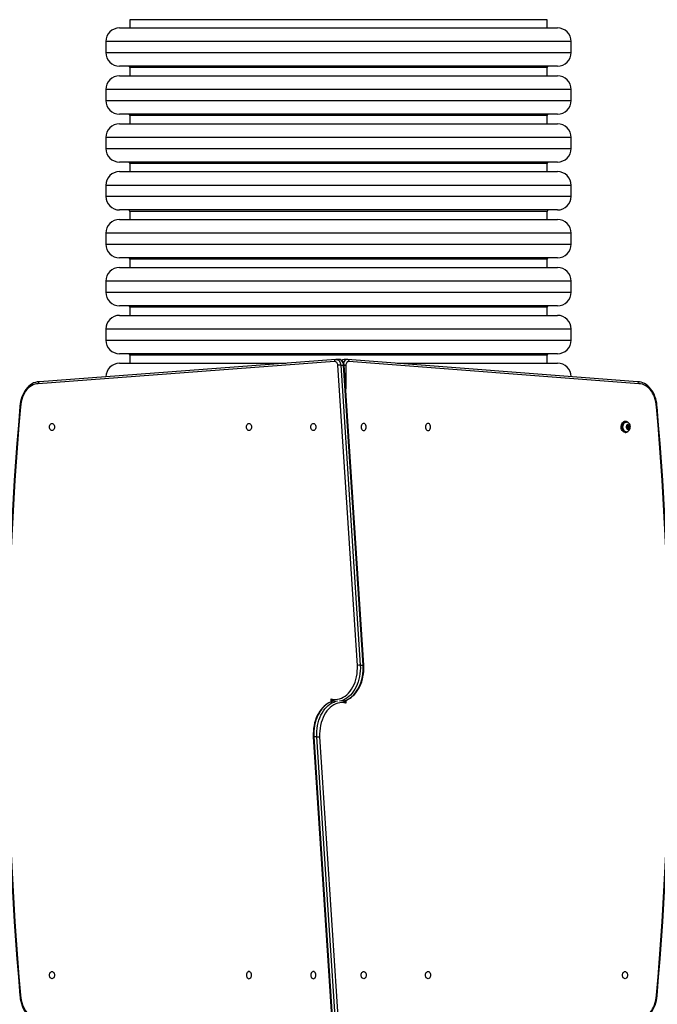
# Model space of a CAD drawing. Units: millimetres. Extents: x -4736 to 387725, y -3372 to 9155.
# Drawn here: x -536 to 395, y 4127 to 5566 of the extents above; entities that cross this region are included whole.
import ezdxf

# ---------------------------------------------------------------- set-up
doc = ezdxf.new("R2010")
doc.units = ezdxf.units.MM
doc.layers.add('Toestel 2D', color=7, linetype='Continuous', lineweight=20)
doc.layers.add('VP-EQ', color=7, linetype='Continuous', true_color=0x8a3492)

# ---------------------------------------------------------------- blocks, each defined once
blk = doc.blocks.new('02092')
at = {"layer": 'VP-EQ', "color": 0, "linetype": 'Continuous', "lineweight": 25}
for p, q in [((2106.11, 326.57), (2106.11, 325.37)), ((2167.11, 326.57), (2106.11, 326.57)), ((2167.11, 325.37), (2167.11, 326.57)), ((2104.61, 325.37), (2168.61, 325.37)), ((2102.61, 323.37), (2102.61, 321.77)), ((2170.61, 323.37), (2102.61, 323.37)), ((2170.61, 321.77), (2170.61, 323.37)), ((2102.61, 321.77), (2170.61, 321.77)), ((2168.61, 319.77), (2104.61, 319.77)), ((2106.11, 319.57), (2106.11, 318.37)), ((2167.11, 319.57), (2106.11, 319.57)), ((2167.11, 318.37), (2167.11, 319.57)), ((2104.61, 318.37), (2168.61, 318.37)), ((2102.61, 316.37), (2102.61, 314.77)), ((2170.61, 316.37), (2102.61, 316.37)), ((2170.61, 314.77), (2170.61, 316.37)), ((2102.61, 314.77), (2170.61, 314.77)), ((2168.61, 312.77), (2104.61, 312.77)), ((2106.11, 312.57), (2106.11, 311.37)), ((2167.11, 312.57), (2106.11, 312.57)), ((2167.11, 311.37), (2167.11, 312.57)), ((2104.61, 311.37), (2168.61, 311.37)), ((2102.61, 309.37), (2102.61, 307.77)), ((2170.61, 309.37), (2102.61, 309.37)), ((2170.61, 307.77), (2170.61, 309.37)), ((2102.61, 307.77), (2170.61, 307.77)), ((2168.61, 305.77), (2104.61, 305.77)), ((2106.11, 305.57), (2106.11, 304.37)), ((2167.11, 305.57), (2106.11, 305.57)), ((2167.11, 304.37), (2167.11, 305.57)), ((2104.61, 304.37), (2168.61, 304.37)), ((2102.61, 302.37), (2102.61, 300.77)), ((2170.61, 302.37), (2102.61, 302.37)), ((2170.61, 300.77), (2170.61, 302.37)), ((2102.61, 300.77), (2170.61, 300.77)), ((2168.61, 298.77), (2104.61, 298.77)), ((2106.11, 298.57), (2106.11, 297.37)), ((2167.11, 298.57), (2106.11, 298.57)), ((2167.11, 297.37), (2167.11, 298.57)), ((2104.61, 297.37), (2168.61, 297.37)), ((2102.61, 295.37), (2102.61, 293.77)), ((2170.61, 295.37), (2102.61, 295.37)), ((2170.61, 293.77), (2170.61, 295.37)), ((2102.61, 293.77), (2170.61, 293.77)), ((2168.61, 291.77), (2104.61, 291.77)), ((2106.11, 291.57), (2106.11, 290.37)), ((2167.11, 291.57), (2106.11, 291.57)), ((2167.11, 290.37), (2167.11, 291.57)), ((2104.61, 290.37), (2168.61, 290.37)), ((2102.61, 288.37), (2102.61, 286.77)), ((2170.61, 288.37), (2102.61, 288.37)), ((2170.61, 286.77), (2170.61, 288.37)), ((2102.61, 286.77), (2170.61, 286.77)), ((2168.61, 284.77), (2104.61, 284.77)), ((2106.11, 284.57), (2106.11, 283.37)), ((2167.11, 284.57), (2106.11, 284.57)), ((2167.11, 283.37), (2167.11, 284.57)), ((2104.61, 283.37), (2168.61, 283.37)), ((2102.61, 281.37), (2102.61, 279.77)), ((2170.61, 281.37), (2102.61, 281.37)), ((2170.61, 279.77), (2170.61, 281.37)), ((2102.61, 279.77), (2170.61, 279.77)), ((2168.61, 277.77), (2104.61, 277.77)), ((2136.02, 276.62), (2092.72, 273.38)), ((2136.21, 276.91), (2092.92, 273.68)), ((2104.61, 276.37), (2128.91, 276.37)), ((2106.11, 277.57), (2106.11, 276.37)), ((2167.11, 277.57), (2106.11, 277.57)), ((2136.26, 276.92), (2136.19, 276.91)), ((2136.7, 276.92), (2136.28, 276.92)), ((2137.86, 276.93), (2137.43, 276.93)), ((2137.45, 276.93), (2137.43, 276.93)), ((2137.97, 276.92), (2137.87, 276.93)), ((2180.3, 273.68), (2137.94, 276.92)), ((2180.49, 273.38), (2138.12, 276.62)), ((2145.16, 276.37), (2168.61, 276.37)), ((2167.11, 276.37), (2167.11, 277.57)), ((2139.36, 232.23), (2136.51, 276.08)), ((2136.93, 276.11), (2139.79, 232.26)), ((2136.93, 276.11), (2137.35, 276.11)), ((2140.21, 232.26), (2137.35, 276.11)), ((2140.3, 232.25), (2137.44, 276.1)), ((2137.67, 276.07), (2137.67, 272.63)), ((2178.09, 267.65), (2178.2, 267.65)), ((2178.59, 267.87), (2178.48, 267.87)), ((2178.67, 267.77), (2178.59, 267.77)), ((2178.73, 267.76), (2178.67, 267.77)), ((2178.48, 266.27), (2178.59, 266.27)), ((2178.59, 266.37), (2178.67, 266.37)), ((2178.72, 266.95), (2178.74, 267.23)), ((2178.89, 266.78), (2178.72, 266.95)), ((2178.74, 267.23), (2178.92, 267.36)), ((2178.89, 266.9), (2178.81, 266.86)), ((2179.07, 266.9), (2178.89, 266.78)), ((2179.07, 266.9), (2178.89, 266.9)), ((2179.09, 267.19), (2178.9, 267.19)), ((2178.92, 267.36), (2179.09, 267.19)), ((2179.09, 267.19), (2179.07, 266.9)), ((2139.79, 232.26), (2140.21, 232.26)), ((2135.55, 226.92), (2135.55, 227.32)), ((2137.67, 227.12), (2137.67, 226.72)), ((2132.92, 221.79), (2135.77, 177.94)), ((2133.43, 221.78), (2133.01, 221.78)), ((2133.01, 221.78), (2135.86, 177.93)), ((2136.29, 177.93), (2133.43, 221.78)), ((2133.85, 221.81), (2136.71, 177.96))]:
    blk.add_line(p, q, dxfattribs=at)
at = {"layer": 'VP-EQ', "color": 0, "linetype": 'Continuous', "lineweight": 25, "flags": 128}
for points in [[(2136.02, 276.62), (2136.02, 276.62), (2136.02, 276.68), (2136.05, 276.77), (2136.09, 276.85), (2136.15, 276.9), (2136.22, 276.92)], [(2136.51, 276.08), (2136.49, 276.19), (2136.45, 276.3), (2136.4, 276.4), (2136.34, 276.48), (2136.27, 276.55), (2136.19, 276.59), (2136.11, 276.62), (2136.02, 276.62)], [(2136.27, 276.92), (2136.34, 276.91), (2136.47, 276.88), (2136.58, 276.81), (2136.69, 276.71), (2136.78, 276.59), (2136.85, 276.45), (2136.9, 276.28), (2136.93, 276.11)], [(2137.44, 276.09), (2137.43, 276.19), (2137.39, 276.36), (2137.32, 276.51), (2137.23, 276.65), (2137.11, 276.77), (2136.99, 276.84), (2136.85, 276.9), (2136.71, 276.92), (2136.69, 276.92)], [(2137.35, 276.11), (2137.33, 276.28), (2137.27, 276.45), (2137.2, 276.59), (2137.11, 276.71), (2137.01, 276.81), (2136.89, 276.88), (2136.77, 276.91), (2136.7, 276.92)], [(2138.12, 276.62), (2138.03, 276.63), (2137.95, 276.6), (2137.88, 276.56), (2137.81, 276.49), (2137.75, 276.4), (2137.71, 276.3), (2137.68, 276.19), (2137.67, 276.07)], [(2137.95, 276.92), (2137.99, 276.91), (2138.05, 276.86), (2138.1, 276.78), (2138.12, 276.69), (2138.12, 276.63), (2138.12, 276.62)], [(2137.35, 276.11), (2137.41, 276.11), (2137.44, 276.1), (2137.44, 276.1)], [(2092.88, 273.68), (2092.81, 273.67), (2092.55, 273.64), (2092.3, 273.58), (2092.05, 273.49), (2091.81, 273.37), (2091.57, 273.21), (2091.35, 273.03), (2091.14, 272.83), (2090.94, 272.6), (2090.76, 272.34), (2090.6, 272.06), (2090.46, 271.77), (2090.33, 271.45), (2090.23, 271.13), (2090.15, 270.79), (2090.09, 270.45), (2090.05, 270.09), (2090.05, 270.03)], [(2092.72, 273.38), (2092.47, 273.36), (2092.21, 273.31), (2091.96, 273.22), (2091.72, 273.09), (2091.49, 272.93), (2091.27, 272.74), (2091.06, 272.53), (2090.87, 272.28), (2090.7, 272.01), (2090.55, 271.71), (2090.42, 271.4), (2090.31, 271.07), (2090.23, 270.72), (2090.17, 270.37), (2090.14, 270.01)], [(2092.93, 273.68), (2092.86, 273.66), (2092.8, 273.61), (2092.75, 273.54), (2092.73, 273.44), (2092.72, 273.38), (2092.72, 273.38)], [(2183.17, 270.03), (2183.15, 270.18), (2183.11, 270.53), (2183.05, 270.88), (2182.96, 271.21), (2182.85, 271.53), (2182.72, 271.84), (2182.57, 272.14), (2182.41, 272.41), (2182.22, 272.66), (2182.02, 272.89), (2181.8, 273.09), (2181.57, 273.26), (2181.33, 273.41), (2181.08, 273.52), (2180.83, 273.61), (2180.57, 273.66), (2180.32, 273.68), (2180.29, 273.68)], [(2180.29, 273.68), (2180.36, 273.66), (2180.42, 273.61), (2180.46, 273.54), (2180.49, 273.44), (2180.49, 273.38), (2180.49, 273.38)], [(2183.08, 270.01), (2183.04, 270.37), (2182.99, 270.72), (2182.9, 271.07), (2182.79, 271.4), (2182.67, 271.71), (2182.51, 272.01), (2182.34, 272.28), (2182.15, 272.53), (2181.95, 272.74), (2181.73, 272.93), (2181.5, 273.09), (2181.25, 273.22), (2181.01, 273.31), (2180.75, 273.36), (2180.49, 273.38)], [(2094.74, 267.59), (2094.83, 267.58), (2094.92, 267.52), (2095, 267.44), (2095.06, 267.33), (2095.1, 267.2), (2095.11, 267.07), (2095.1, 266.93), (2095.06, 266.81), (2095, 266.7), (2094.92, 266.61), (2094.83, 266.56), (2094.74, 266.54), (2094.64, 266.56), (2094.55, 266.61), (2094.47, 266.7), (2094.42, 266.81), (2094.38, 266.93), (2094.37, 267.07), (2094.38, 267.2), (2094.42, 267.33), (2094.47, 267.44), (2094.55, 267.52), (2094.64, 267.58), (2094.74, 267.59)], [(2123.52, 266.54), (2123.42, 266.56), (2123.33, 266.61), (2123.26, 266.69), (2123.2, 266.8), (2123.16, 266.93), (2123.15, 267.06), (2123.16, 267.2), (2123.2, 267.33), (2123.26, 267.43), (2123.33, 267.52), (2123.42, 267.57), (2123.52, 267.59), (2123.62, 267.57), (2123.71, 267.52), (2123.78, 267.43), (2123.84, 267.33), (2123.88, 267.2), (2123.89, 267.06), (2123.88, 266.93), (2123.84, 266.8), (2123.78, 266.69), (2123.71, 266.61), (2123.62, 266.56), (2123.52, 266.54)], [(2132.93, 266.54), (2132.84, 266.56), (2132.75, 266.61), (2132.67, 266.69), (2132.61, 266.8), (2132.57, 266.93), (2132.56, 267.06), (2132.57, 267.2), (2132.61, 267.33), (2132.67, 267.43), (2132.75, 267.52), (2132.84, 267.57), (2132.93, 267.59), (2133.03, 267.57), (2133.12, 267.52), (2133.19, 267.43), (2133.25, 267.33), (2133.29, 267.2), (2133.3, 267.06), (2133.29, 266.93), (2133.25, 266.8), (2133.19, 266.69), (2133.12, 266.61), (2133.03, 266.56), (2132.93, 266.54)], [(2140.29, 267.59), (2140.19, 267.57), (2140.1, 267.52), (2140.02, 267.43), (2139.96, 267.33), (2139.93, 267.2), (2139.91, 267.06), (2139.93, 266.93), (2139.96, 266.8), (2140.02, 266.69), (2140.1, 266.61), (2140.19, 266.56), (2140.29, 266.54), (2140.38, 266.56), (2140.47, 266.61), (2140.55, 266.69), (2140.61, 266.8), (2140.64, 266.93), (2140.66, 267.06), (2140.64, 267.2), (2140.61, 267.33), (2140.55, 267.43), (2140.47, 267.52), (2140.38, 267.57), (2140.29, 267.59)], [(2149.7, 267.59), (2149.6, 267.57), (2149.51, 267.52), (2149.43, 267.43), (2149.37, 267.33), (2149.34, 267.2), (2149.32, 267.06), (2149.34, 266.93), (2149.37, 266.8), (2149.43, 266.69), (2149.51, 266.61), (2149.6, 266.56), (2149.7, 266.54), (2149.79, 266.56), (2149.88, 266.61), (2149.96, 266.69), (2150.02, 266.8), (2150.05, 266.93), (2150.07, 267.06), (2150.05, 267.2), (2150.02, 267.33), (2149.96, 267.43), (2149.88, 267.52), (2149.79, 267.57), (2149.7, 267.59)], [(2178.48, 266.27), (2178.36, 266.29), (2178.24, 266.34), (2178.14, 266.43), (2178.05, 266.55), (2177.98, 266.69), (2177.93, 266.85), (2177.91, 267.02), (2177.92, 267.19), (2177.95, 267.36), (2178.01, 267.51), (2178.09, 267.65)], [(2178.2, 267.65), (2178.12, 267.51), (2178.07, 267.36), (2178.03, 267.19), (2178.03, 267.02), (2178.05, 266.85), (2178.09, 266.69), (2178.16, 266.55), (2178.25, 266.43), (2178.36, 266.34), (2178.47, 266.29), (2178.59, 266.27), (2178.72, 266.29), (2178.83, 266.34), (2178.93, 266.42)], [(2178.59, 266.37), (2178.55, 266.37), (2178.44, 266.4), (2178.34, 266.47), (2178.25, 266.56), (2178.18, 266.68), (2178.13, 266.82), (2178.1, 266.97), (2178.1, 267.13), (2178.12, 267.28), (2178.17, 267.43), (2178.23, 267.55), (2178.32, 267.65), (2178.42, 267.72), (2178.52, 267.76), (2178.59, 267.77)], [(2178.66, 266.37), (2178.62, 266.37), (2178.51, 266.4), (2178.41, 266.47), (2178.33, 266.56), (2178.25, 266.68), (2178.2, 266.82), (2178.18, 266.97), (2178.17, 267.13), (2178.2, 267.28), (2178.24, 267.43), (2178.31, 267.55), (2178.39, 267.65), (2178.49, 267.72), (2178.6, 267.76), (2178.67, 267.77)], [(2178.66, 266.37), (2178.71, 266.37), (2178.83, 266.4), (2178.95, 266.45), (2179.04, 266.53), (2179.13, 266.63), (2179.19, 266.74), (2179.24, 266.88), (2179.26, 267.03), (2179.25, 267.18), (2179.22, 267.33), (2179.16, 267.47), (2179.08, 267.58), (2178.98, 267.66), (2178.88, 267.72), (2178.76, 267.76), (2178.73, 267.76)], [(2178.93, 267.43), (2178.85, 267.42), (2178.77, 267.38), (2178.71, 267.31), (2178.67, 267.21), (2178.65, 267.1), (2178.65, 266.99), (2178.68, 266.88), (2178.73, 266.79), (2178.8, 266.73), (2178.88, 266.71), (2178.96, 266.71), (2179.04, 266.76), (2179.1, 266.83), (2179.14, 266.93), (2179.16, 267.04), (2179.15, 267.15), (2179.12, 267.26), (2179.07, 267.34), (2179, 267.4), (2178.93, 267.43)], [(2178.8, 267.28), (2178.81, 267.27), (2178.9, 267.19)], [(2178.9, 267.19), (2178.88, 267.05), (2178.89, 266.9)], [(2135.55, 227.32), (2135.84, 227.27), (2136.14, 227.25), (2136.44, 227.28), (2136.73, 227.34), (2137.02, 227.44), (2137.3, 227.57), (2137.57, 227.75), (2137.83, 227.95), (2138.07, 228.19), (2138.3, 228.46), (2138.51, 228.75), (2138.7, 229.08), (2138.87, 229.42), (2139.02, 229.79), (2139.14, 230.17), (2139.24, 230.57), (2139.31, 230.98), (2139.35, 231.39), (2139.37, 231.81), (2139.36, 232.23)], [(2139.79, 232.26), (2139.8, 231.84), (2139.78, 231.42), (2139.74, 231.01), (2139.68, 230.6), (2139.59, 230.21), (2139.48, 229.82), (2139.34, 229.45), (2139.19, 229.1), (2139.01, 228.76), (2138.82, 228.45), (2138.6, 228.16), (2138.37, 227.9), (2138.13, 227.67), (2137.87, 227.47), (2137.6, 227.3), (2137.32, 227.16), (2137.04, 227.06), (2136.75, 226.99)], [(2137.18, 226.99), (2137.46, 227.06), (2137.75, 227.16), (2138.02, 227.3), (2138.29, 227.47), (2138.55, 227.67), (2138.8, 227.9), (2139.03, 228.16), (2139.24, 228.45), (2139.44, 228.76), (2139.61, 229.1), (2139.77, 229.45), (2139.9, 229.82), (2140.01, 230.21), (2140.1, 230.6), (2140.17, 231.01), (2140.21, 231.42), (2140.22, 231.84), (2140.21, 232.26)], [(2137.21, 227), (2137.38, 227.03), (2137.66, 227.12), (2137.93, 227.23), (2138.2, 227.38), (2138.45, 227.55), (2138.7, 227.76), (2138.93, 227.99), (2139.15, 228.24), (2139.35, 228.52), (2139.54, 228.82), (2139.71, 229.14), (2139.86, 229.48), (2139.99, 229.83), (2140.1, 230.2), (2140.18, 230.58), (2140.25, 230.96), (2140.29, 231.35), (2140.31, 231.75), (2140.3, 232.14), (2140.3, 232.25)], [(2140.21, 232.26), (2140.27, 232.26), (2140.3, 232.25), (2140.29, 232.25)], [(2136.01, 227.04), (2135.84, 227.01), (2135.56, 226.92), (2135.29, 226.81), (2135.02, 226.66), (2134.76, 226.48), (2134.52, 226.28), (2134.28, 226.05), (2134.07, 225.8), (2133.86, 225.52), (2133.68, 225.22), (2133.51, 224.9), (2133.36, 224.56), (2133.23, 224.21), (2133.12, 223.84), (2133.03, 223.46), (2132.97, 223.08), (2132.93, 222.69), (2132.91, 222.29), (2132.91, 221.9), (2132.92, 221.79)], [(2136.04, 227.05), (2135.76, 226.98), (2135.47, 226.88), (2135.19, 226.74), (2134.92, 226.57), (2134.67, 226.37), (2134.42, 226.13), (2134.19, 225.87), (2133.98, 225.59), (2133.78, 225.27), (2133.6, 224.94), (2133.45, 224.59), (2133.31, 224.22), (2133.2, 223.83), (2133.11, 223.43), (2133.05, 223.03), (2133.01, 222.61), (2133, 222.2), (2133.01, 221.78)], [(2133.43, 221.78), (2133.42, 222.2), (2133.44, 222.61), (2133.47, 223.03), (2133.54, 223.43), (2133.63, 223.83), (2133.74, 224.22), (2133.87, 224.59), (2134.03, 224.94), (2134.21, 225.27), (2134.4, 225.59), (2134.62, 225.87), (2134.85, 226.13), (2135.09, 226.37), (2135.35, 226.57), (2135.62, 226.74), (2135.9, 226.88), (2136.18, 226.98), (2136.47, 227.05)], [(2137.67, 226.72), (2137.37, 226.77), (2137.08, 226.79), (2136.78, 226.76), (2136.49, 226.7), (2136.2, 226.6), (2135.92, 226.46), (2135.65, 226.29), (2135.39, 226.09), (2135.14, 225.85), (2134.91, 225.58), (2134.7, 225.28), (2134.51, 224.96), (2134.34, 224.61), (2134.2, 224.25), (2134.08, 223.87), (2133.98, 223.47), (2133.91, 223.06), (2133.86, 222.64), (2133.85, 222.23), (2133.85, 221.81)], [(2133.01, 221.78), (2132.95, 221.78), (2132.92, 221.79), (2132.92, 221.79)], [(2094.74, 187.49), (2094.83, 187.48), (2094.92, 187.42), (2095, 187.34), (2095.06, 187.23), (2095.1, 187.1), (2095.11, 186.97), (2095.1, 186.83), (2095.06, 186.71), (2095, 186.6), (2094.92, 186.51), (2094.83, 186.46), (2094.74, 186.44), (2094.64, 186.46), (2094.55, 186.51), (2094.47, 186.6), (2094.42, 186.71), (2094.38, 186.83), (2094.37, 186.97), (2094.38, 187.1), (2094.42, 187.23), (2094.47, 187.34), (2094.55, 187.42), (2094.64, 187.48), (2094.74, 187.49)], [(2123.52, 186.45), (2123.62, 186.47), (2123.71, 186.52), (2123.78, 186.6), (2123.84, 186.71), (2123.88, 186.84), (2123.89, 186.97), (2123.88, 187.11), (2123.84, 187.24), (2123.78, 187.35), (2123.71, 187.43), (2123.62, 187.48), (2123.52, 187.5), (2123.42, 187.48), (2123.33, 187.43), (2123.26, 187.35), (2123.2, 187.24), (2123.16, 187.11), (2123.15, 186.97), (2123.16, 186.84), (2123.2, 186.71), (2123.26, 186.6), (2123.33, 186.52), (2123.42, 186.47), (2123.52, 186.45)], [(2132.93, 186.45), (2133.03, 186.47), (2133.12, 186.52), (2133.19, 186.6), (2133.25, 186.71), (2133.29, 186.84), (2133.3, 186.97), (2133.29, 187.11), (2133.25, 187.24), (2133.19, 187.35), (2133.12, 187.43), (2133.03, 187.48), (2132.93, 187.5), (2132.84, 187.48), (2132.75, 187.43), (2132.67, 187.35), (2132.61, 187.24), (2132.57, 187.11), (2132.56, 186.97), (2132.57, 186.84), (2132.61, 186.71), (2132.67, 186.6), (2132.75, 186.52), (2132.84, 186.47), (2132.93, 186.45)], [(2140.29, 187.5), (2140.38, 187.48), (2140.47, 187.43), (2140.55, 187.35), (2140.61, 187.24), (2140.64, 187.11), (2140.66, 186.97), (2140.64, 186.84), (2140.61, 186.71), (2140.55, 186.6), (2140.47, 186.52), (2140.38, 186.47), (2140.29, 186.45), (2140.19, 186.47), (2140.1, 186.52), (2140.02, 186.6), (2139.96, 186.71), (2139.93, 186.84), (2139.91, 186.97), (2139.93, 187.11), (2139.96, 187.24), (2140.02, 187.35), (2140.1, 187.43), (2140.19, 187.48), (2140.29, 187.5)], [(2149.7, 187.5), (2149.79, 187.48), (2149.88, 187.43), (2149.96, 187.35), (2150.02, 187.24), (2150.05, 187.11), (2150.07, 186.97), (2150.05, 186.84), (2150.02, 186.71), (2149.96, 186.6), (2149.88, 186.52), (2149.79, 186.47), (2149.7, 186.45), (2149.6, 186.47), (2149.51, 186.52), (2149.43, 186.6), (2149.37, 186.71), (2149.34, 186.84), (2149.32, 186.97), (2149.34, 187.11), (2149.37, 187.24), (2149.43, 187.35), (2149.51, 187.43), (2149.6, 187.48), (2149.7, 187.5)], [(2178.48, 186.44), (2178.38, 186.46), (2178.29, 186.51), (2178.22, 186.6), (2178.16, 186.71), (2178.12, 186.83), (2178.11, 186.97), (2178.12, 187.1), (2178.16, 187.23), (2178.22, 187.34), (2178.29, 187.42), (2178.38, 187.48), (2178.48, 187.49), (2178.58, 187.48), (2178.66, 187.42), (2178.74, 187.34), (2178.8, 187.23), (2178.84, 187.1), (2178.85, 186.97), (2178.84, 186.83), (2178.8, 186.71), (2178.74, 186.6), (2178.66, 186.51), (2178.58, 186.46), (2178.48, 186.44)], [(2090.05, 184.01), (2090.06, 183.86), (2090.1, 183.51), (2090.17, 183.16), (2090.26, 182.83), (2090.36, 182.5), (2090.49, 182.19), (2090.64, 181.9), (2090.81, 181.63), (2091, 181.38), (2091.2, 181.15), (2091.42, 180.95), (2091.65, 180.77), (2091.89, 180.63), (2092.14, 180.51), (2092.39, 180.43), (2092.65, 180.38), (2092.89, 180.36), (2092.93, 180.36)], [(2090.14, 184.03), (2090.17, 183.67), (2090.23, 183.31), (2090.31, 182.97), (2090.42, 182.64), (2090.55, 182.32), (2090.7, 182.03), (2090.87, 181.76), (2091.06, 181.51), (2091.27, 181.29), (2091.49, 181.1), (2091.72, 180.95), (2091.96, 180.82), (2092.21, 180.73), (2092.47, 180.68), (2092.72, 180.66)], [(2180.33, 180.36), (2180.4, 180.36), (2180.66, 180.39), (2180.92, 180.46), (2181.17, 180.55), (2181.41, 180.67), (2181.64, 180.82), (2181.86, 181), (2182.08, 181.21), (2182.27, 181.44), (2182.45, 181.7), (2182.61, 181.98), (2182.76, 182.27), (2182.88, 182.58), (2182.98, 182.91), (2183.07, 183.25), (2183.13, 183.59), (2183.16, 183.94), (2183.17, 184.01)], [(2180.49, 180.66), (2180.75, 180.68), (2181.01, 180.73), (2181.25, 180.82), (2181.5, 180.95), (2181.73, 181.1), (2181.95, 181.29), (2182.15, 181.51), (2182.34, 181.76), (2182.51, 182.03), (2182.67, 182.32), (2182.79, 182.64), (2182.9, 182.97), (2182.99, 183.31), (2183.04, 183.67), (2183.08, 184.03)]]:
    blk.add_lwpolyline(points, dxfattribs=at)
at = {"layer": 'VP-EQ', "color": 0, "linetype": 'Continuous', "lineweight": 25}
for centre, radius, start, end in [((2104.61, 323.37), 2, 90, 180), ((2168.61, 323.37), 2, 0, 90), ((2104.61, 321.77), 2, 180, 270), ((2168.61, 321.77), 2, 270, 0), ((2105.91, 319.57), 0.2, 0, 90), ((2167.31, 319.57), 0.2, 90, 180), ((2104.61, 316.37), 2, 90, 180), ((2168.61, 316.37), 2, 0, 90), ((2104.61, 314.77), 2, 180, 270), ((2168.61, 314.77), 2, 270, 0), ((2105.91, 312.57), 0.2, 0, 90), ((2167.31, 312.57), 0.2, 90, 180), ((2104.61, 309.37), 2, 90, 180), ((2168.61, 309.37), 2, 0, 90), ((2104.61, 307.77), 2, 180, 270), ((2168.61, 307.77), 2, 270, 0), ((2105.91, 305.57), 0.2, 0, 90), ((2167.31, 305.57), 0.2, 90, 180), ((2104.61, 302.37), 2, 90, 180), ((2168.61, 302.37), 2, 0, 90), ((2104.61, 300.77), 2, 180, 270), ((2168.61, 300.77), 2, 270, 0), ((2105.91, 298.57), 0.2, 0, 90), ((2167.31, 298.57), 0.2, 90, 180), ((2104.61, 295.37), 2, 90, 180), ((2168.61, 295.37), 2, 0, 90), ((2104.61, 293.77), 2, 180, 270), ((2168.61, 293.77), 2, 270, 0), ((2105.91, 291.57), 0.2, 0, 90), ((2167.31, 291.57), 0.2, 90, 180), ((2104.61, 288.37), 2, 90, 180), ((2168.61, 288.37), 2, 0, 90), ((2104.61, 286.77), 2, 180, 270), ((2168.61, 286.77), 2, 270, 0), ((2105.91, 284.57), 0.2, 0, 90), ((2167.31, 284.57), 0.2, 90, 180), ((2104.61, 281.37), 2, 90, 180), ((2168.61, 281.37), 2, 0, 90), ((2104.61, 279.77), 2, 180, 270), ((2168.61, 279.77), 2, 270, 0), ((2105.91, 277.57), 0.2, 0, 90), ((2167.31, 277.57), 0.2, 90, 180), ((2104.61, 274.37), 2, 90, 179.0333), ((2137.42, 276.36), 0.566, 87.1085, 129.255), ((2137.45, 276.43), 0.499, 91.4448, 134.3145), ((2137.92, 276.31), 0.616, 94.6669, 163.3269), ((2168.61, 274.37), 2, 1.4703, 90), ((2136.95, 273.34), 2.77, 90.3716, 99.1413), ((2137.33, 249.58), 26.49, 89.2637, 89.7532), ((2578.76, 227.02), 490.6, 174.9705, 185.0302), ((2578.87, 227.02), 490.62, 174.973, 185.027), ((2090.15, 270.24), 0.227, 244.4429, 266.2847), ((2183.06, 270.24), 0.228, 273.73, 295.5108), ((1694.34, 227.02), 490.62, 354.973, 5.027), ((1694.45, 227.02), 490.6, 354.9705, 5.0301), ((2178.5, 267.38), 0.49, 92.2432, 146.8673), ((2178.59, 267.4), 0.459, 36.9264, 147.906), ((2139.81, 228.28), 3.98, 90.3608, 96.4697), ((2136.68, 228.46), 1.61, 225.2292, 242.893), ((2136.99, 227.74), 1.5, 196.4971, 211.2573), ((2136.54, 225.58), 1.61, 45.2288, 62.8934), ((2136.23, 226.3), 1.5, 16.4764, 31.278), ((2133.41, 225.76), 3.98, 270.36, 276.4697), ((2090.15, 183.8), 0.228, 93.7091, 115.5327), ((2183.06, 183.8), 0.227, 64.4224, 86.3052)]:
    blk.add_arc(centre, radius, start, end, dxfattribs=at)
blk = doc.blocks.new('VPL-02-0209')
at = {"layer": 'Toestel 2D', "color": 0, "xscale": 10, "yscale": 10, "zscale": 10}
blk.add_blockref('02092', (-21436.6, 2299.9), dxfattribs=at)

msp = doc.modelspace()

# ---------------------------------------------------------------- block references
msp.add_blockref('VPL-02-0209', (0, 0))

doc.saveas('drawing.dxf')
